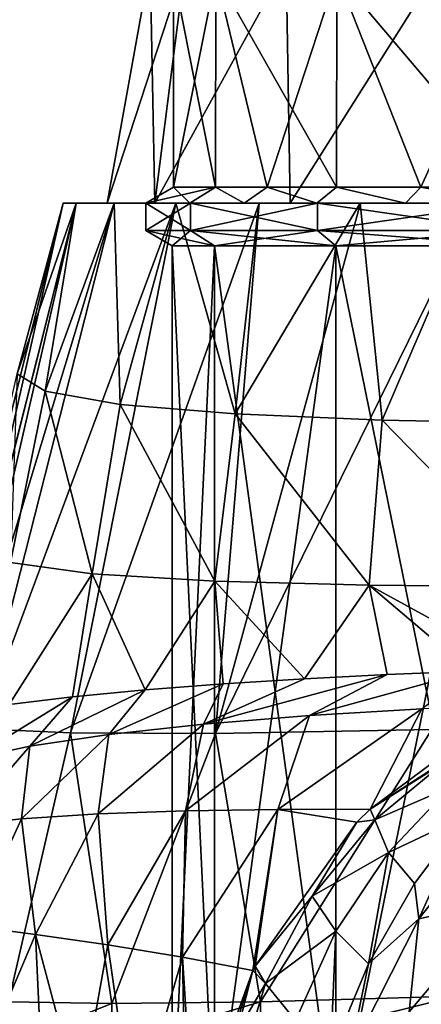
# Model space of a CAD drawing. Units: millimetres. Extents: x -110 to 110, y -7 to 132.
# Drawn here: x -26 to -11, y 39 to 75 of the extents above; entities that cross this region are included whole.
import ezdxf

# ---------------------------------------------------------------- set-up
doc = ezdxf.new("R2010")
doc.units = ezdxf.units.MM
doc.header["$LTSCALE"] = 49.806749
for name, color, linetype in [('1104', 7, 'CONTINUOUS'), ('1105', 7, 'CONTINUOUS'), ('1106', 7, 'CONTINUOUS'), ('1111', 7, 'CONTINUOUS'), ('1121', 7, 'CONTINUOUS'), ('1124', 7, 'CONTINUOUS'), ('1127', 7, 'CONTINUOUS'), ('1130', 7, 'CONTINUOUS'), ('1131', 7, 'CONTINUOUS'), ('1133', 7, 'CONTINUOUS'), ('1152', 7, 'CONTINUOUS'), ('1154', 7, 'CONTINUOUS'), ('1173', 7, 'CONTINUOUS'), ('1174', 7, 'CONTINUOUS'), ('1175', 7, 'CONTINUOUS'), ('1176', 7, 'CONTINUOUS'), ('848', 7, 'CONTINUOUS'), ('849', 7, 'CONTINUOUS'), ('855', 7, 'CONTINUOUS'), ('856', 7, 'CONTINUOUS'), ('860', 7, 'CONTINUOUS'), ('863', 7, 'CONTINUOUS'), ('864', 7, 'CONTINUOUS')]:
    doc.layers.add(name, color=color, linetype=linetype)

msp = doc.modelspace()

# ---------------------------------------------------------------- linework, layer by layer
at = {"layer": '1104', "color": 7, "linetype": 'CONTINUOUS', "true_color": 0xaaaaaa}
for points in [[(-28.508, 49.216, -1.347), (-28.506, 49.261, -0.685), (-23.784, 68, -4.724), (-28.508, 49.216, -1.347)], [(-28.143, 49.052, -6.295), (-28.508, 49.216, -1.347), (-23.784, 68, -4.724), (-28.143, 49.052, -6.295)], [(-28.506, 49.261, -0.685), (-28.5, 49.265, -0.02), (-23.784, 68, -4.724), (-28.506, 49.261, -0.685)], [(-28.5, 49.265, -0.02), (-27.344, 55.545, 0.006), (-24.25, 68), (-28.5, 49.265, -0.02)], [(-28.5, 49.265, -0.02), (-24.25, 68), (-23.784, 68, -4.724), (-28.5, 49.265, -0.02)], [(-27.261, 48.931, -10.473), (-28.143, 49.052, -6.295), (-22.405, 68, -9.275), (-27.261, 48.931, -10.473)], [(-22.405, 68, -9.275), (-28.143, 49.052, -6.295), (-23.784, 68, -4.724), (-22.405, 68, -9.275)], [(-24.25, 68), (-27.344, 55.545, 0.006), (-25.924, 61.809, 0.004), (-24.25, 68)], [(-23.99, 48.784, -17.545), (-27.261, 48.931, -10.473), (-20.164, 68, -13.469), (-23.99, 48.784, -17.545)], [(-20.164, 68, -13.469), (-27.261, 48.931, -10.473), (-22.405, 68, -9.275), (-20.164, 68, -13.469)], [(-18.719, 48.77, -22.827), (-23.99, 48.784, -17.545), (-17.144, 68, -17.149), (-18.719, 48.77, -22.827)], [(-17.144, 68, -17.149), (-23.99, 48.784, -17.545), (-20.164, 68, -13.469), (-17.144, 68, -17.149)], [(-10.875, 48.915, -26.284), (-18.719, 48.77, -22.827), (-9.262, 68, -22.411), (-10.875, 48.915, -26.284)], [(-9.262, 68, -22.411), (-18.719, 48.77, -22.827), (-13.464, 68, -20.167), (-9.262, 68, -22.411)], [(-13.464, 68, -20.167), (-18.719, 48.77, -22.827), (-17.144, 68, -17.149), (-13.464, 68, -20.167)]]:
    msp.add_3dface(points, dxfattribs=at)
at = {"layer": '1105', "color": 7, "linetype": 'CONTINUOUS', "true_color": 0xaaaaaa}
for points in [[(-27.261, 48.931, -10.473), (-23.99, 48.784, -17.545), (-26.235, 39.034, -16.787), (-27.261, 48.931, -10.473)], [(-26.235, 39.034, -16.787), (-23.99, 48.784, -17.545), (-22.485, 38.976, -21.55), (-26.235, 39.034, -16.787)], [(-23.99, 48.784, -17.545), (-18.719, 48.77, -22.827), (-22.485, 38.976, -21.55), (-23.99, 48.784, -17.545)], [(-22.485, 38.976, -21.55), (-18.719, 48.77, -22.827), (-17.091, 39.038, -25.185), (-22.485, 38.976, -21.55)], [(-18.719, 48.77, -22.827), (-10.875, 48.915, -26.284), (-17.091, 39.038, -25.185), (-18.719, 48.77, -22.827)], [(-17.091, 39.038, -25.185), (-10.875, 48.915, -26.284), (-9.994, 39.235, -27.372), (-17.091, 39.038, -25.185)]]:
    msp.add_3dface(points, dxfattribs=at)
at = {"layer": '1106', "color": 7, "linetype": 'CONTINUOUS', "true_color": 0xaaaaaa}
for points in [[(-26.235, 39.034, -16.787), (-22.485, 38.976, -21.55), (-26.257, 37.476, -17.065), (-26.235, 39.034, -16.787)], [(-26.257, 37.476, -17.065), (-22.485, 38.976, -21.55), (-22.48, 37.421, -21.747), (-26.257, 37.476, -17.065)], [(-22.485, 38.976, -21.55), (-17.091, 39.038, -25.185), (-22.48, 37.421, -21.747), (-22.485, 38.976, -21.55)], [(-22.48, 37.421, -21.747), (-17.091, 39.038, -25.185), (-17.062, 37.487, -25.317), (-22.48, 37.421, -21.747)], [(-17.091, 39.038, -25.185), (-9.994, 39.235, -27.372), (-17.062, 37.487, -25.317), (-17.091, 39.038, -25.185)], [(-17.062, 37.487, -25.317), (-9.994, 39.235, -27.372), (-9.988, 37.689, -27.444), (-17.062, 37.487, -25.317)]]:
    msp.add_3dface(points, dxfattribs=at)
at = {"layer": '1111', "color": 7, "linetype": 'CONTINUOUS', "true_color": 0xaaaaaa}
for points in [[(-23.783, 68, 4.73), (-24.25, 68), (-25.924, 61.809, 0.004), (-23.783, 68, 4.73)], [(-24.901, 61.179, 6.824), (-23.783, 68, 4.73), (-25.924, 61.809, 0.004), (-24.901, 61.179, 6.824)], [(-22.404, 68, 9.279), (-23.783, 68, 4.73), (-24.901, 61.179, 6.824), (-22.404, 68, 9.279)], [(-22.185, 60.701, 13.442), (-22.404, 68, 9.279), (-24.901, 61.179, 6.824), (-22.185, 60.701, 13.442)], [(-20.163, 68, 13.47), (-22.404, 68, 9.279), (-22.185, 60.701, 13.442), (-20.163, 68, 13.47)], [(-18.011, 60.356, 19.343), (-20.163, 68, 13.47), (-22.185, 60.701, 13.442), (-18.011, 60.356, 19.343)], [(-17.148, 68, 17.146), (-20.163, 68, 13.47), (-18.011, 60.356, 19.343), (-17.148, 68, 17.146)], [(-13.473, 68, 20.161), (-17.148, 68, 17.146), (-18.011, 60.356, 19.343), (-13.473, 68, 20.161)], [(-12.679, 60.13, 24.045), (-13.473, 68, 20.161), (-18.011, 60.356, 19.343), (-12.679, 60.13, 24.045)], [(-9.281, 68, 22.403), (-13.473, 68, 20.161), (-12.679, 60.13, 24.045), (-9.281, 68, 22.403)], [(-6.545, 60.006, 27.125), (-9.281, 68, 22.403), (-12.679, 60.13, 24.045), (-6.545, 60.006, 27.125)], [(-26.169, 54.961, 8.215), (-24.901, 61.179, 6.824), (-25.924, 61.809, 0.004), (-26.169, 54.961, 8.215)], [(-26.169, 54.961, 8.215), (-23.201, 54.553, 16.297), (-24.901, 61.179, 6.824), (-26.169, 54.961, 8.215)], [(-23.201, 54.553, 16.297), (-22.185, 60.701, 13.442), (-24.901, 61.179, 6.824), (-23.201, 54.553, 16.297)], [(-23.201, 54.553, 16.297), (-18.749, 54.292, 23.615), (-22.185, 60.701, 13.442), (-23.201, 54.553, 16.297)], [(-18.749, 54.292, 23.615), (-18.011, 60.356, 19.343), (-22.185, 60.701, 13.442), (-18.749, 54.292, 23.615)], [(-18.749, 54.292, 23.615), (-13.15, 54.145, 29.553), (-18.011, 60.356, 19.343), (-18.749, 54.292, 23.615)], [(-13.15, 54.145, 29.553), (-12.679, 60.13, 24.045), (-18.011, 60.356, 19.343), (-13.15, 54.145, 29.553)], [(-13.15, 54.145, 29.553), (-6.772, 54.08, 33.521), (-12.679, 60.13, 24.045), (-13.15, 54.145, 29.553)], [(-6.772, 54.08, 33.521), (-6.545, 60.006, 27.125), (-12.679, 60.13, 24.045), (-6.772, 54.08, 33.521)], [(-23.201, 54.553, 16.297), (-26.169, 54.961, 8.215), (-26.213, 49.815, 13.976), (-23.201, 54.553, 16.297)], [(-23.915, 50.096, 20.407), (-23.201, 54.553, 16.297), (-26.213, 49.815, 13.976), (-23.915, 50.096, 20.407)], [(-21.281, 50.345, 25.898), (-23.201, 54.553, 16.297), (-23.915, 50.096, 20.407), (-21.281, 50.345, 25.898)], [(-18.749, 54.292, 23.615), (-23.201, 54.553, 16.297), (-21.281, 50.345, 25.898), (-18.749, 54.292, 23.615)], [(-18.448, 50.563, 30.55), (-18.749, 54.292, 23.615), (-21.281, 50.345, 25.898), (-18.448, 50.563, 30.55)], [(-13.15, 54.145, 29.553), (-18.749, 54.292, 23.615), (-15.498, 50.749, 34.435), (-13.15, 54.145, 29.553)], [(-15.498, 50.749, 34.435), (-18.749, 54.292, 23.615), (-18.448, 50.563, 30.55), (-15.498, 50.749, 34.435)], [(-12.487, 50.904, 37.595), (-13.15, 54.145, 29.553), (-15.498, 50.749, 34.435), (-12.487, 50.904, 37.595)], [(-6.772, 54.08, 33.521), (-13.15, 54.145, 29.553), (-7.556, 51.086, 41.255), (-6.772, 54.08, 33.521)], [(-7.556, 51.086, 41.255), (-13.15, 54.145, 29.553), (-9.462, 51.026, 40.053), (-7.556, 51.086, 41.255)], [(-9.462, 51.026, 40.053), (-13.15, 54.145, 29.553), (-12.487, 50.904, 37.595), (-9.462, 51.026, 40.053)]]:
    msp.add_3dface(points, dxfattribs=at)
at = {"layer": '1121', "color": 7, "linetype": 'CONTINUOUS', "true_color": 0xaaaaaa}
for points in [[(-10.17, 47.914, 46.406), (-12.944, 45.638, 46.406), (-10.212, 46.818, 54.564), (-10.17, 47.914, 46.406)], [(-10.212, 46.818, 54.564), (-12.944, 45.638, 46.406), (-12.443, 44.447, 54.277), (-10.212, 46.818, 54.564)], [(-12.944, 45.638, 46.406), (-15.22, 42.864, 46.406), (-12.443, 44.447, 54.277), (-12.944, 45.638, 46.406)], [(-12.443, 44.447, 54.277), (-15.22, 42.864, 46.406), (-14.351, 41.592, 53.932), (-12.443, 44.447, 54.277)], [(-15.22, 42.864, 46.406), (-16.913, 39.699, 46.406), (-14.351, 41.592, 53.932), (-15.22, 42.864, 46.406)], [(-14.351, 41.592, 53.932), (-16.913, 39.699, 46.406), (-15.814, 38.362, 53.539), (-14.351, 41.592, 53.932)], [(-16.913, 39.699, 46.406), (-17.953, 36.265, 46.406), (-15.814, 38.362, 53.539), (-16.913, 39.699, 46.406)]]:
    msp.add_3dface(points, dxfattribs=at)
at = {"layer": '1124', "color": 7, "linetype": 'CONTINUOUS', "true_color": 0xaaaaaa}
for points in [[(-10.212, 46.818, 54.564), (-12.443, 44.447, 54.277), (-9.657, 45.772, 69.585), (-10.212, 46.818, 54.564)], [(-9.657, 45.772, 69.585), (-12.443, 44.447, 54.277), (-11.505, 43.327, 68.914), (-9.657, 45.772, 69.585)], [(-12.443, 44.447, 54.277), (-14.351, 41.592, 53.932), (-13.172, 40.408, 68.087), (-12.443, 44.447, 54.277)], [(-11.505, 43.327, 68.914), (-12.443, 44.447, 54.277), (-13.172, 40.408, 68.087), (-11.505, 43.327, 68.914)], [(-14.351, 41.592, 53.932), (-15.814, 38.362, 53.539), (-14.547, 37.096, 67.11), (-14.351, 41.592, 53.932)], [(-13.172, 40.408, 68.087), (-14.351, 41.592, 53.932), (-14.547, 37.096, 67.11), (-13.172, 40.408, 68.087)]]:
    msp.add_3dface(points, dxfattribs=at)
at = {"layer": '1127', "color": 7, "linetype": 'CONTINUOUS', "true_color": 0xaaaaaa}
for points in [[(-8.03, 46.227, 81.54), (-9.657, 45.772, 69.585), (-11.34, 42.039, 79.989), (-8.03, 46.227, 81.54)], [(-8.03, 46.227, 81.54), (-11.34, 42.039, 79.989), (-8.278, 42.721, 92.54), (-8.03, 46.227, 81.54)], [(-9.657, 45.772, 69.585), (-11.505, 43.327, 68.914), (-11.34, 42.039, 79.989), (-9.657, 45.772, 69.585)], [(-11.505, 43.327, 68.914), (-13.172, 40.408, 68.087), (-11.34, 42.039, 79.989), (-11.505, 43.327, 68.914)], [(-8.278, 42.721, 92.54), (-11.34, 42.039, 79.989), (-11.694, 38.67, 90.498), (-8.278, 42.721, 92.54)], [(-8.278, 42.721, 92.54), (-11.694, 38.67, 90.498), (-8.655, 37.047, 102.463), (-8.278, 42.721, 92.54)], [(-11.34, 42.039, 79.989), (-13.172, 40.408, 68.087), (-13.862, 37.071, 78.02), (-11.34, 42.039, 79.989)], [(-11.34, 42.039, 79.989), (-13.862, 37.071, 78.02), (-11.694, 38.67, 90.498), (-11.34, 42.039, 79.989)], [(-13.172, 40.408, 68.087), (-14.547, 37.096, 67.11), (-13.862, 37.071, 78.02), (-13.172, 40.408, 68.087)]]:
    msp.add_3dface(points, dxfattribs=at)
at = {"layer": '1130', "color": 7, "linetype": 'CONTINUOUS', "true_color": 0xaaaaaa}
for points in [[(-12.487, 50.904, 37.595), (-15.498, 50.749, 34.435), (-19.158, 49.1, 32.821), (-12.487, 50.904, 37.595)], [(-12.487, 50.904, 37.595), (-19.158, 49.1, 32.821), (-15.314, 49.415, 37.566), (-12.487, 50.904, 37.595)], [(-15.498, 50.749, 34.435), (-18.448, 50.563, 30.55), (-19.158, 49.1, 32.821), (-15.498, 50.749, 34.435)], [(-9.462, 51.026, 40.053), (-12.487, 50.904, 37.595), (-15.314, 49.415, 37.566), (-9.462, 51.026, 40.053)], [(-9.462, 51.026, 40.053), (-15.314, 49.415, 37.566), (-11.238, 49.663, 41.172), (-9.462, 51.026, 40.053)], [(-18.448, 50.563, 30.55), (-21.281, 50.345, 25.898), (-22.598, 48.726, 27.161), (-18.448, 50.563, 30.55)], [(-18.448, 50.563, 30.55), (-22.598, 48.726, 27.161), (-19.158, 49.1, 32.821), (-18.448, 50.563, 30.55)], [(-23.915, 50.096, 20.407), (-26.213, 49.815, 13.976), (-27.581, 47.844, 14.007), (-23.915, 50.096, 20.407)], [(-23.915, 50.096, 20.407), (-27.581, 47.844, 14.007), (-25.463, 48.304, 20.815), (-23.915, 50.096, 20.407)], [(-21.281, 50.345, 25.898), (-23.915, 50.096, 20.407), (-25.463, 48.304, 20.815), (-21.281, 50.345, 25.898)], [(-21.281, 50.345, 25.898), (-25.463, 48.304, 20.815), (-22.598, 48.726, 27.161), (-21.281, 50.345, 25.898)], [(-16.465, 46.003, 39.821), (-13.105, 46.022, 43.412), (-11.238, 49.663, 41.172), (-16.465, 46.003, 39.821)], [(-15.314, 49.415, 37.566), (-16.465, 46.003, 39.821), (-11.238, 49.663, 41.172), (-15.314, 49.415, 37.566)], [(-13.105, 46.022, 43.412), (-9.611, 48.614, 43.414), (-7.018, 49.867, 43.411), (-13.105, 46.022, 43.412)], [(-13.105, 46.022, 43.412), (-7.018, 49.867, 43.411), (-11.238, 49.663, 41.172), (-13.105, 46.022, 43.412)], [(-19.812, 45.962, 35.304), (-16.465, 46.003, 39.821), (-15.314, 49.415, 37.566), (-19.812, 45.962, 35.304)], [(-19.158, 49.1, 32.821), (-19.812, 45.962, 35.304), (-15.314, 49.415, 37.566), (-19.158, 49.1, 32.821)], [(-22.983, 45.853, 30.017), (-19.812, 45.962, 35.304), (-19.158, 49.1, 32.821), (-22.983, 45.853, 30.017)], [(-22.598, 48.726, 27.161), (-22.983, 45.853, 30.017), (-19.158, 49.1, 32.821), (-22.598, 48.726, 27.161)], [(-25.767, 45.675, 24.116), (-22.983, 45.853, 30.017), (-22.598, 48.726, 27.161), (-25.767, 45.675, 24.116)], [(-25.463, 48.304, 20.815), (-25.767, 45.675, 24.116), (-22.598, 48.726, 27.161), (-25.463, 48.304, 20.815)], [(-27.952, 45.427, 17.753), (-25.767, 45.675, 24.116), (-25.463, 48.304, 20.815), (-27.952, 45.427, 17.753)], [(-27.581, 47.844, 14.007), (-27.952, 45.427, 17.753), (-25.463, 48.304, 20.815), (-27.581, 47.844, 14.007)], [(-25.767, 45.675, 24.116), (-25.251, 41.48, 27.79), (-22.983, 45.853, 30.017), (-25.767, 45.675, 24.116)], [(-25.251, 41.48, 27.79), (-22.631, 41.102, 33.332), (-22.983, 45.853, 30.017), (-25.251, 41.48, 27.79)], [(-22.983, 45.853, 30.017), (-22.631, 41.102, 33.332), (-19.812, 45.962, 35.304), (-22.983, 45.853, 30.017)], [(-22.631, 41.102, 33.332), (-19.924, 40.658, 38.555), (-19.812, 45.962, 35.304), (-22.631, 41.102, 33.332)], [(-19.924, 40.658, 38.555), (-17.363, 40.169, 43.409), (-16.465, 46.003, 39.821), (-19.924, 40.658, 38.555)], [(-19.812, 45.962, 35.304), (-19.924, 40.658, 38.555), (-16.465, 46.003, 39.821), (-19.812, 45.962, 35.304)], [(-17.363, 40.169, 43.409), (-17.288, 40.328, 43.409), (-16.465, 46.003, 39.821), (-17.363, 40.169, 43.409)], [(-17.288, 40.328, 43.409), (-13.595, 45.547, 43.412), (-16.465, 46.003, 39.821), (-17.288, 40.328, 43.409)], [(-13.595, 45.547, 43.412), (-13.105, 46.022, 43.412), (-16.465, 46.003, 39.821), (-13.595, 45.547, 43.412)], [(-27.952, 45.427, 17.753), (-27.553, 41.781, 21.982), (-25.767, 45.675, 24.116), (-27.952, 45.427, 17.753)], [(-27.553, 41.781, 21.982), (-25.251, 41.48, 27.79), (-25.767, 45.675, 24.116), (-27.553, 41.781, 21.982)], [(-27.553, 41.781, 21.982), (-27.177, 36.967, 22.642), (-25.251, 41.48, 27.79), (-27.553, 41.781, 21.982)], [(-27.177, 36.967, 22.642), (-24.996, 36.029, 28.1), (-25.251, 41.48, 27.79), (-27.177, 36.967, 22.642)], [(-24.996, 36.029, 28.1), (-23.643, 35.445, 31.352), (-25.251, 41.48, 27.79), (-24.996, 36.029, 28.1)], [(-25.251, 41.48, 27.79), (-23.643, 35.445, 31.352), (-22.631, 41.102, 33.332), (-25.251, 41.48, 27.79)], [(-23.643, 35.445, 31.352), (-21.692, 34.561, 36.164), (-22.631, 41.102, 33.332), (-23.643, 35.445, 31.352)], [(-22.631, 41.102, 33.332), (-21.692, 34.561, 36.164), (-19.924, 40.658, 38.555), (-22.631, 41.102, 33.332)], [(-21.692, 34.561, 36.164), (-19.783, 33.597, 41.406), (-19.924, 40.658, 38.555), (-21.692, 34.561, 36.164)], [(-19.783, 33.597, 41.406), (-19.459, 33.415, 42.401), (-19.924, 40.658, 38.555), (-19.783, 33.597, 41.406)], [(-19.459, 33.415, 42.401), (-17.363, 40.169, 43.409), (-19.924, 40.658, 38.555), (-19.459, 33.415, 42.401)], [(-19.459, 33.415, 42.401), (-19.144, 33.232, 43.412), (-17.363, 40.169, 43.409), (-19.459, 33.415, 42.401)], [(-19.144, 33.232, 43.412), (-18.553, 36.879, 43.418), (-17.363, 40.169, 43.409), (-19.144, 33.232, 43.412)]]:
    msp.add_3dface(points, dxfattribs=at)
at = {"layer": '1131', "color": 7, "linetype": 'CONTINUOUS', "true_color": 0xaaaaaa}
for points in [[(-13.105, 46.022, 43.412), (-10.17, 47.914, 46.406), (-9.611, 48.614, 43.414), (-13.105, 46.022, 43.412)], [(-12.944, 45.638, 46.406), (-10.17, 47.914, 46.406), (-13.105, 46.022, 43.412), (-12.944, 45.638, 46.406)], [(-13.595, 45.547, 43.412), (-12.944, 45.638, 46.406), (-13.105, 46.022, 43.412), (-13.595, 45.547, 43.412)], [(-17.288, 40.328, 43.409), (-15.22, 42.864, 46.406), (-13.595, 45.547, 43.412), (-17.288, 40.328, 43.409)], [(-15.22, 42.864, 46.406), (-12.944, 45.638, 46.406), (-13.595, 45.547, 43.412), (-15.22, 42.864, 46.406)], [(-16.913, 39.699, 46.406), (-15.22, 42.864, 46.406), (-17.288, 40.328, 43.409), (-16.913, 39.699, 46.406)], [(-18.553, 36.879, 43.418), (-16.913, 39.699, 46.406), (-17.363, 40.169, 43.409), (-18.553, 36.879, 43.418)], [(-17.363, 40.169, 43.409), (-16.913, 39.699, 46.406), (-17.288, 40.328, 43.409), (-17.363, 40.169, 43.409)], [(-17.953, 36.265, 46.406), (-16.913, 39.699, 46.406), (-18.553, 36.879, 43.418), (-17.953, 36.265, 46.406)]]:
    msp.add_3dface(points, dxfattribs=at)
at = {"layer": '1133', "color": 7, "linetype": 'CONTINUOUS', "true_color": 0xaaaaaa}
for points in [[(-24.25, 68), (-23.783, 68, 4.73), (-21.25, 68), (-24.25, 68)], [(-23.784, 68, -4.724), (-24.25, 68), (-19.632, 68, -8.132), (-23.784, 68, -4.724)], [(-19.632, 68, -8.132), (-24.25, 68), (-21.25, 68), (-19.632, 68, -8.132)], [(-22.405, 68, -9.275), (-23.784, 68, -4.724), (-19.632, 68, -8.132), (-22.405, 68, -9.275)], [(-23.783, 68, 4.73), (-22.404, 68, 9.279), (-19.632, 68, 8.132), (-23.783, 68, 4.73)], [(-21.25, 68), (-23.783, 68, 4.73), (-19.632, 68, 8.132), (-21.25, 68)], [(-20.164, 68, -13.469), (-22.405, 68, -9.275), (-15.026, 68, -15.026), (-20.164, 68, -13.469)], [(-15.026, 68, -15.026), (-22.405, 68, -9.275), (-19.632, 68, -8.132), (-15.026, 68, -15.026)], [(-22.404, 68, 9.279), (-20.163, 68, 13.47), (-19.632, 68, 8.132), (-22.404, 68, 9.279)], [(-17.144, 68, -17.149), (-20.164, 68, -13.469), (-15.026, 68, -15.026), (-17.144, 68, -17.149)], [(-20.163, 68, 13.47), (-17.148, 68, 17.146), (-15.026, 68, 15.026), (-20.163, 68, 13.47)], [(-19.632, 68, 8.132), (-20.163, 68, 13.47), (-15.026, 68, 15.026), (-19.632, 68, 8.132)], [(-17.148, 68, 17.146), (-13.473, 68, 20.161), (-8.132, 68, 19.632), (-17.148, 68, 17.146)], [(-15.026, 68, 15.026), (-17.148, 68, 17.146), (-8.132, 68, 19.632), (-15.026, 68, 15.026)], [(-13.464, 68, -20.167), (-17.144, 68, -17.149), (-8.132, 68, -19.632), (-13.464, 68, -20.167)], [(-8.132, 68, -19.632), (-17.144, 68, -17.149), (-15.026, 68, -15.026), (-8.132, 68, -19.632)], [(-13.473, 68, 20.161), (-9.281, 68, 22.403), (0, 68, 21.25), (-13.473, 68, 20.161)], [(-8.132, 68, 19.632), (-13.473, 68, 20.161), (0, 68, 21.25), (-8.132, 68, 19.632)], [(9.262, 68, -22.411), (-9.262, 68, -22.411), (-13.464, 68, -20.167), (9.262, 68, -22.411)], [(9.262, 68, -22.411), (-13.464, 68, -20.167), (0, 68, -21.25), (9.262, 68, -22.411)], [(0, 68, -21.25), (-13.464, 68, -20.167), (-8.132, 68, -19.632), (0, 68, -21.25)]]:
    msp.add_3dface(points, dxfattribs=at)
at = {"layer": '1152', "color": 7, "linetype": 'CONTINUOUS', "true_color": 0xaaaaaa}
for points in [[(-20.3, 34.1), (-18.754, 34.1, -7.771), (-20.3, 66.452), (-20.3, 34.1)], [(-20.3, 66.452), (-18.754, 34.1, -7.771), (-18.755, 66.452, -7.768), (-20.3, 66.452)], [(-18.754, 34.1, -7.771), (-14.352, 34.1, -14.356), (-18.755, 66.452, -7.768), (-18.754, 34.1, -7.771)], [(-18.755, 66.452, -7.768), (-14.352, 34.1, -14.356), (-14.354, 66.452, -14.354), (-18.755, 66.452, -7.768)], [(-14.352, 34.1, -14.356), (-7.766, 34.1, -18.755), (-14.354, 66.452, -14.354), (-14.352, 34.1, -14.356)], [(-14.354, 66.452, -14.354), (-7.766, 34.1, -18.755), (-7.768, 66.452, -18.755), (-14.354, 66.452, -14.354)]]:
    msp.add_3dface(points, dxfattribs=at)
at = {"layer": '1154', "color": 7, "linetype": 'CONTINUOUS', "true_color": 0xaaaaaa}
for points in [[(-18.754, 34.1, 7.771), (-20.3, 34.1), (-18.755, 66.452, 7.768), (-18.754, 34.1, 7.771)], [(-20.3, 34.1), (-20.3, 66.452), (-18.755, 66.452, 7.768), (-20.3, 34.1)], [(-14.354, 66.452, 14.354), (-18.754, 34.1, 7.771), (-18.755, 66.452, 7.768), (-14.354, 66.452, 14.354)], [(-14.352, 34.1, 14.356), (-18.754, 34.1, 7.771), (-14.354, 66.452, 14.354), (-14.352, 34.1, 14.356)], [(-7.768, 66.452, 18.755), (-14.352, 34.1, 14.356), (-14.354, 66.452, 14.354), (-7.768, 66.452, 18.755)], [(-7.766, 34.1, 18.755), (-14.352, 34.1, 14.356), (-7.768, 66.452, 18.755), (-7.766, 34.1, 18.755)]]:
    msp.add_3dface(points, dxfattribs=at)
at = {"layer": '1173', "color": 7, "linetype": 'CONTINUOUS', "true_color": 0xaaaaaa}
for points in [[(-20.3, 66.452), (-18.755, 66.452, -7.768), (-21.25, 67), (-20.3, 66.452)], [(-21.25, 67), (-18.755, 66.452, -7.768), (-19.632, 67, -8.132), (-21.25, 67)], [(-18.755, 66.452, -7.768), (-14.354, 66.452, -14.354), (-19.632, 67, -8.132), (-18.755, 66.452, -7.768)], [(-19.632, 67, -8.132), (-14.354, 66.452, -14.354), (-15.026, 67, -15.026), (-19.632, 67, -8.132)], [(-14.354, 66.452, -14.354), (-7.768, 66.452, -18.755), (-15.026, 67, -15.026), (-14.354, 66.452, -14.354)], [(-15.026, 67, -15.026), (-7.768, 66.452, -18.755), (-8.132, 67, -19.632), (-15.026, 67, -15.026)]]:
    msp.add_3dface(points, dxfattribs=at)
at = {"layer": '1174', "color": 7, "linetype": 'CONTINUOUS', "true_color": 0xaaaaaa}
for points in [[(-19.632, 68, -8.132), (-21.25, 68), (-19.632, 67, -8.132), (-19.632, 68, -8.132)], [(-21.25, 68), (-21.25, 67), (-19.632, 67, -8.132), (-21.25, 68)], [(-15.026, 68, -15.026), (-19.632, 68, -8.132), (-15.026, 67, -15.026), (-15.026, 68, -15.026)], [(-19.632, 68, -8.132), (-19.632, 67, -8.132), (-15.026, 67, -15.026), (-19.632, 68, -8.132)], [(-8.132, 68, -19.632), (-15.026, 68, -15.026), (-8.132, 67, -19.632), (-8.132, 68, -19.632)], [(-15.026, 68, -15.026), (-15.026, 67, -15.026), (-8.132, 67, -19.632), (-15.026, 68, -15.026)]]:
    msp.add_3dface(points, dxfattribs=at)
at = {"layer": '1175', "color": 7, "linetype": 'CONTINUOUS', "true_color": 0xaaaaaa}
for points in [[(-20.3, 66.452), (-21.25, 67), (-19.632, 67, 8.132), (-20.3, 66.452)], [(-18.755, 66.452, 7.768), (-20.3, 66.452), (-19.632, 67, 8.132), (-18.755, 66.452, 7.768)], [(-15.026, 67, 15.026), (-18.755, 66.452, 7.768), (-19.632, 67, 8.132), (-15.026, 67, 15.026)], [(-14.354, 66.452, 14.354), (-18.755, 66.452, 7.768), (-15.026, 67, 15.026), (-14.354, 66.452, 14.354)], [(-8.132, 67, 19.632), (-14.354, 66.452, 14.354), (-15.026, 67, 15.026), (-8.132, 67, 19.632)], [(-7.768, 66.452, 18.755), (-14.354, 66.452, 14.354), (-8.132, 67, 19.632), (-7.768, 66.452, 18.755)]]:
    msp.add_3dface(points, dxfattribs=at)
at = {"layer": '1176', "color": 7, "linetype": 'CONTINUOUS', "true_color": 0xaaaaaa}
for points in [[(-21.25, 68), (-19.632, 68, 8.132), (-21.25, 67), (-21.25, 68)], [(-21.25, 67), (-19.632, 68, 8.132), (-19.632, 67, 8.132), (-21.25, 67)], [(-19.632, 68, 8.132), (-15.026, 68, 15.026), (-19.632, 67, 8.132), (-19.632, 68, 8.132)], [(-15.026, 68, 15.026), (-15.026, 67, 15.026), (-19.632, 67, 8.132), (-15.026, 68, 15.026)], [(-15.026, 68, 15.026), (-8.132, 68, 19.632), (-15.026, 67, 15.026), (-15.026, 68, 15.026)], [(-8.132, 68, 19.632), (-8.132, 67, 19.632), (-15.026, 67, 15.026), (-8.132, 68, 19.632)]]:
    msp.add_3dface(points, dxfattribs=at)
at = {"layer": '848', "color": 7, "linetype": 'CONTINUOUS', "true_color": 0xaaaaaa}
for points in [[(-22.65, 68), (-20.926, 68, -8.668), (-21.25, 68), (-22.65, 68)], [(-20.926, 68, 8.668), (-22.65, 68), (-19.652, 68, 8.084), (-20.926, 68, 8.668)], [(-19.652, 68, 8.084), (-22.65, 68), (-21.25, 68), (-19.652, 68, 8.084)], [(-21.25, 68), (-20.926, 68, -8.668), (-19.653, 68, -8.083), (-21.25, 68)], [(-20.926, 68, -8.668), (-16.016, 68, -16.016), (-17.686, 68, -11.78), (-20.926, 68, -8.668)], [(-19.653, 68, -8.083), (-20.926, 68, -8.668), (-17.686, 68, -11.78), (-19.653, 68, -8.083)], [(-16.016, 68, 16.016), (-20.926, 68, 8.668), (-15.044, 68, 15.008), (-16.016, 68, 16.016)], [(-15.044, 68, 15.008), (-20.926, 68, 8.668), (-17.686, 68, 11.78), (-15.044, 68, 15.008)], [(-17.686, 68, 11.78), (-20.926, 68, 8.668), (-19.652, 68, 8.084), (-17.686, 68, 11.78)], [(-17.686, 68, -11.78), (-16.016, 68, -16.016), (-15.045, 68, -15.007), (-17.686, 68, -11.78)], [(-16.016, 68, -16.016), (-8.668, 68, -20.926), (-11.826, 68, -17.655), (-16.016, 68, -16.016)], [(-15.045, 68, -15.007), (-16.016, 68, -16.016), (-11.826, 68, -17.655), (-15.045, 68, -15.007)], [(-8.668, 68, 20.926), (-16.016, 68, 16.016), (-8.144, 68, 19.627), (-8.668, 68, 20.926)], [(-8.144, 68, 19.627), (-16.016, 68, 16.016), (-11.826, 68, 17.655), (-8.144, 68, 19.627)], [(-11.826, 68, 17.655), (-16.016, 68, 16.016), (-15.044, 68, 15.008), (-11.826, 68, 17.655)], [(-11.826, 68, -17.655), (-8.668, 68, -20.926), (-8.145, 68, -19.627), (-11.826, 68, -17.655)]]:
    msp.add_3dface(points, dxfattribs=at)
at = {"layer": '849', "color": 7, "linetype": 'CONTINUOUS', "true_color": 0xaaaaaa}
for points in [[(-22.65, 68), (-20.926, 68, 8.668), (-21.097, 76.667), (-22.65, 68)], [(-21.097, 76.667), (-20.926, 68, 8.668), (-19.825, 76.667, 7.216), (-21.097, 76.667)], [(-20.926, 68, 8.668), (-16.016, 68, 16.016), (-16.161, 76.667, 13.561), (-20.926, 68, 8.668)], [(-19.825, 76.667, 7.216), (-20.926, 68, 8.668), (-16.161, 76.667, 13.561), (-19.825, 76.667, 7.216)], [(-16.161, 76.667, 13.561), (-16.016, 68, 16.016), (-10.549, 76.667, 18.271), (-16.161, 76.667, 13.561)], [(-16.016, 68, 16.016), (-8.668, 68, 20.926), (-10.549, 76.667, 18.271), (-16.016, 68, 16.016)]]:
    msp.add_3dface(points, dxfattribs=at)
at = {"layer": '855', "color": 7, "linetype": 'CONTINUOUS', "true_color": 0xaaaaaa}
for points in [[(-18.728, 68.577, 7.703), (-20.25, 68.577), (-18.709, 76.303, 7.749), (-18.728, 68.577, 7.703)], [(-18.709, 76.303, 7.749), (-20.25, 68.577), (-20.25, 76.303), (-18.709, 76.303, 7.749)], [(-16.853, 68.577, 11.227), (-18.728, 68.577, 7.703), (-18.709, 76.303, 7.749), (-16.853, 68.577, 11.227)], [(-14.319, 76.303, 14.319), (-16.853, 68.577, 11.227), (-18.709, 76.303, 7.749), (-14.319, 76.303, 14.319)], [(-14.336, 68.577, 14.301), (-16.853, 68.577, 11.227), (-14.319, 76.303, 14.319), (-14.336, 68.577, 14.301)], [(-11.268, 68.577, 16.825), (-14.336, 68.577, 14.301), (-14.319, 76.303, 14.319), (-11.268, 68.577, 16.825)], [(-7.749, 76.303, 18.709), (-11.268, 68.577, 16.825), (-14.319, 76.303, 14.319), (-7.749, 76.303, 18.709)], [(-7.761, 68.577, 18.704), (-11.268, 68.577, 16.825), (-7.749, 76.303, 18.709), (-7.761, 68.577, 18.704)]]:
    msp.add_3dface(points, dxfattribs=at)
at = {"layer": '856', "color": 7, "linetype": 'CONTINUOUS', "true_color": 0xaaaaaa}
for points in [[(-20.926, 68, -8.668), (-22.65, 68), (-19.825, 76.667, -7.216), (-20.926, 68, -8.668)], [(-22.65, 68), (-21.097, 76.667), (-19.825, 76.667, -7.216), (-22.65, 68)], [(-16.016, 68, -16.016), (-20.926, 68, -8.668), (-16.161, 76.667, -13.561), (-16.016, 68, -16.016)], [(-16.161, 76.667, -13.561), (-20.926, 68, -8.668), (-19.825, 76.667, -7.216), (-16.161, 76.667, -13.561)], [(-10.549, 76.667, -18.271), (-16.016, 68, -16.016), (-16.161, 76.667, -13.561), (-10.549, 76.667, -18.271)], [(-8.668, 68, -20.926), (-16.016, 68, -16.016), (-10.549, 76.667, -18.271), (-8.668, 68, -20.926)]]:
    msp.add_3dface(points, dxfattribs=at)
at = {"layer": '860', "color": 7, "linetype": 'CONTINUOUS', "true_color": 0xaaaaaa}
for points in [[(-20.25, 76.303), (-20.25, 68.577), (-18.728, 68.577, -7.702), (-20.25, 76.303)], [(-20.25, 76.303), (-18.728, 68.577, -7.702), (-18.709, 76.303, -7.749), (-20.25, 76.303)], [(-18.728, 68.577, -7.702), (-16.853, 68.577, -11.226), (-18.709, 76.303, -7.749), (-18.728, 68.577, -7.702)], [(-16.853, 68.577, -11.226), (-14.337, 68.577, -14.301), (-18.709, 76.303, -7.749), (-16.853, 68.577, -11.226)], [(-18.709, 76.303, -7.749), (-14.337, 68.577, -14.301), (-14.319, 76.303, -14.319), (-18.709, 76.303, -7.749)], [(-14.337, 68.577, -14.301), (-11.269, 68.577, -16.825), (-14.319, 76.303, -14.319), (-14.337, 68.577, -14.301)], [(-11.269, 68.577, -16.825), (-7.762, 68.577, -18.703), (-14.319, 76.303, -14.319), (-11.269, 68.577, -16.825)], [(-14.319, 76.303, -14.319), (-7.762, 68.577, -18.703), (-7.749, 76.303, -18.709), (-14.319, 76.303, -14.319)]]:
    msp.add_3dface(points, dxfattribs=at)
at = {"layer": '863', "color": 7, "linetype": 'CONTINUOUS', "true_color": 0xaaaaaa}
for points in [[(-19.652, 68, 8.084), (-21.25, 68), (-18.728, 68.577, 7.703), (-19.652, 68, 8.084)], [(-21.25, 68), (-20.25, 68.577), (-18.728, 68.577, 7.703), (-21.25, 68)], [(-17.686, 68, 11.78), (-19.652, 68, 8.084), (-18.728, 68.577, 7.703), (-17.686, 68, 11.78)], [(-17.686, 68, 11.78), (-18.728, 68.577, 7.703), (-16.853, 68.577, 11.227), (-17.686, 68, 11.78)], [(-15.044, 68, 15.008), (-17.686, 68, 11.78), (-16.853, 68.577, 11.227), (-15.044, 68, 15.008)], [(-15.044, 68, 15.008), (-16.853, 68.577, 11.227), (-14.336, 68.577, 14.301), (-15.044, 68, 15.008)], [(-11.826, 68, 17.655), (-15.044, 68, 15.008), (-14.336, 68.577, 14.301), (-11.826, 68, 17.655)], [(-11.826, 68, 17.655), (-14.336, 68.577, 14.301), (-11.268, 68.577, 16.825), (-11.826, 68, 17.655)], [(-8.144, 68, 19.627), (-11.826, 68, 17.655), (-11.268, 68.577, 16.825), (-8.144, 68, 19.627)], [(-8.144, 68, 19.627), (-11.268, 68.577, 16.825), (-7.761, 68.577, 18.704), (-8.144, 68, 19.627)]]:
    msp.add_3dface(points, dxfattribs=at)
at = {"layer": '864', "color": 7, "linetype": 'CONTINUOUS', "true_color": 0xaaaaaa}
for points in [[(-21.25, 68), (-19.653, 68, -8.083), (-20.25, 68.577), (-21.25, 68)], [(-20.25, 68.577), (-19.653, 68, -8.083), (-18.728, 68.577, -7.702), (-20.25, 68.577)], [(-19.653, 68, -8.083), (-17.686, 68, -11.78), (-18.728, 68.577, -7.702), (-19.653, 68, -8.083)], [(-17.686, 68, -11.78), (-16.853, 68.577, -11.226), (-18.728, 68.577, -7.702), (-17.686, 68, -11.78)], [(-17.686, 68, -11.78), (-15.045, 68, -15.007), (-16.853, 68.577, -11.226), (-17.686, 68, -11.78)], [(-15.045, 68, -15.007), (-14.337, 68.577, -14.301), (-16.853, 68.577, -11.226), (-15.045, 68, -15.007)], [(-15.045, 68, -15.007), (-11.826, 68, -17.655), (-14.337, 68.577, -14.301), (-15.045, 68, -15.007)], [(-11.826, 68, -17.655), (-11.269, 68.577, -16.825), (-14.337, 68.577, -14.301), (-11.826, 68, -17.655)], [(-11.826, 68, -17.655), (-8.145, 68, -19.627), (-11.269, 68.577, -16.825), (-11.826, 68, -17.655)], [(-8.145, 68, -19.627), (-7.762, 68.577, -18.703), (-11.269, 68.577, -16.825), (-8.145, 68, -19.627)]]:
    msp.add_3dface(points, dxfattribs=at)

doc.saveas('drawing.dxf')
